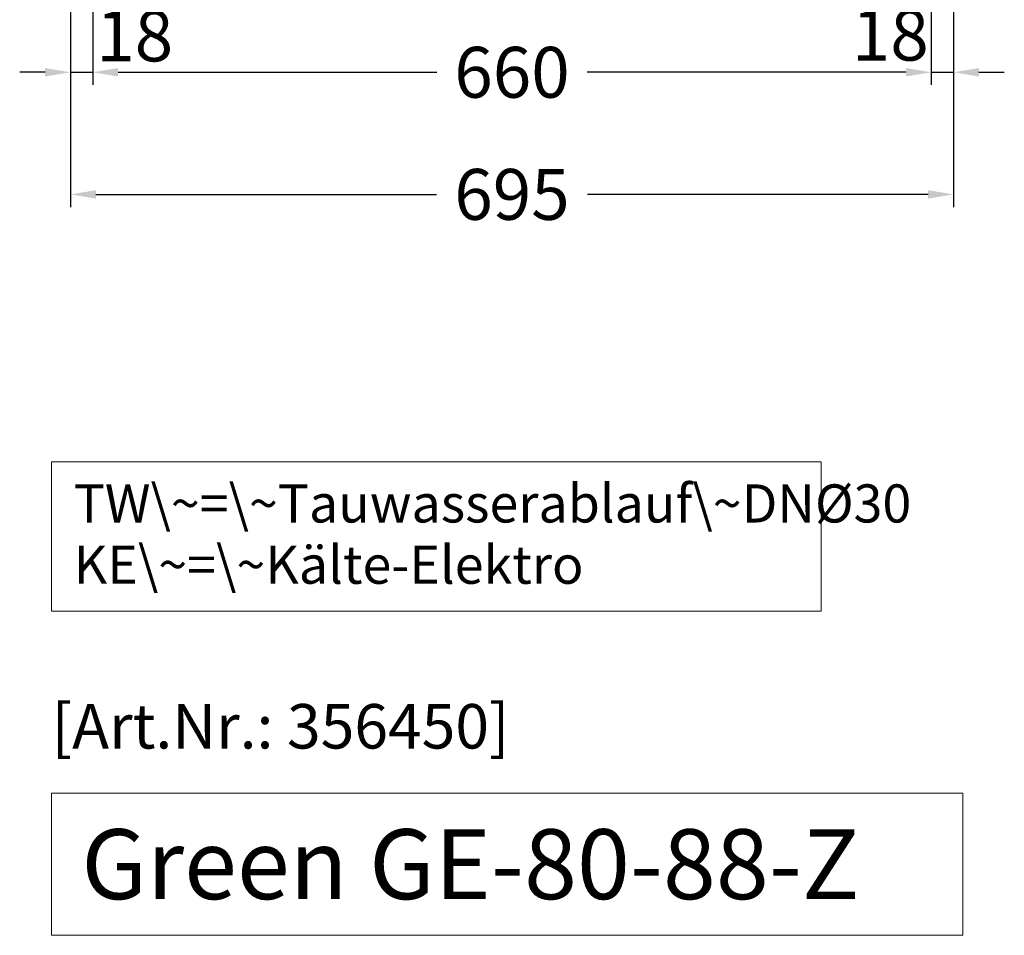
# Model space of a CAD drawing. Units: millimetres. Extents: x 13555 to 62055, y -9237 to 13563.
# Drawn here: x 33020 to 33795, y 2482 to 3203 of the extents above; entities that cross this region are included whole.
import ezdxf

# ---------------------------------------------------------------- set-up
doc = ezdxf.new("R2010")
doc.units = ezdxf.units.MM
doc.header["$LTSCALE"] = 2
doc.header["$PDMODE"] = 34
doc.header["$PDSIZE"] = 5
doc.linetypes.add('AUSGEZOGEN', pattern=[0])
for name, color, linetype, lineweight in [('A_BEMASSUNG', 1, 'Continuous', 13), ('A_HILFSLINIEN', 7, 'Continuous', 13), ('A_TEXT', 7, 'Continuous', 20)]:
    doc.layers.add(name, color=color, linetype=linetype, lineweight=lineweight)
doc.styles.add('ARIAL', font='arial.ttf')
doc.styles.add('Arial_35', font='arial.ttf', dxfattribs={"height": 35})
doc.styles.add('Arial_55', font='arial.ttf', dxfattribs={"height": 55})
doc.dimstyles.new('STANDARD_Bemassung', dxfattribs={"dimtxt": 40, "dimasz": 20, "dimexe": 10, "dimexo": 10, "dimgap": 15, "dimtad": 0, "dimdec": 0, "dimdsep": 46, "dimtxsty": 'ARIAL', "dimcen": 0.09, "dimclrt": 7, "dimazin": 0, "dimtfac": 1, "dimtdec": 0, "dimtmove": 2, "dimatfit": 3, "dimfxl": 1, "dimtolj": 1, "dimtzin": 0, "dimarcsym": 0})

# ---------------------------------------------------------------- blocks, each defined once
blk = doc.blocks.new('*D1614')
at = {"layer": 'A_BEMASSUNG', "color": 0, "lineweight": -2, "ltscale": 2, "transparency": 16777216}
for p, q in [((33077.65, 3580.93), (33077.65, 3151.32)), ((33737.65, 3580.93), (33737.65, 3151.32)), ((33097.65, 3161.32), (33348.42, 3161.32)), ((33717.65, 3161.32), (33466.88, 3161.32))]:
    blk.add_line(p, q, dxfattribs=at)
at = {"layer": 'A_BEMASSUNG', "color": 0, "ltscale": 2, "transparency": 16777216}
for points in [[(33097.65, 3164.66), (33097.65, 3157.99), (33077.65, 3161.32)], [(33717.65, 3164.66), (33717.65, 3157.99), (33737.65, 3161.32)]]:
    blk.add_solid(points, dxfattribs=at)
at = {"layer": 'DEFPOINTS', "color": 0, "ltscale": 2, "transparency": 16777216}
for p in [(33077.65, 3590.93), (33737.65, 3590.93), (33737.65, 3161.32)]:
    blk.add_point(p, dxfattribs=at)
at = {"layer": 'A_BEMASSUNG', "color": 7, "ltscale": 2, "transparency": 16777216, "insert": (33407.65, 3161.32), "char_height": 40, "attachment_point": 5, "style": 'ARIAL'}
blk.add_mtext('\\A1;660', dxfattribs=at)
blk = doc.blocks.new('*D1615')
at = {"layer": 'A_BEMASSUNG', "color": 0, "lineweight": -2, "ltscale": 2, "transparency": 16777216}
for p, q in [((33060.15, 3950.93), (33060.15, 3055.25)), ((33755.15, 3950.93), (33755.15, 3055.25)), ((33080.15, 3065.25), (33348.2, 3065.25)), ((33735.15, 3065.25), (33467.1, 3065.25))]:
    blk.add_line(p, q, dxfattribs=at)
at = {"layer": 'A_BEMASSUNG', "color": 0, "ltscale": 2, "transparency": 16777216}
for points in [[(33080.15, 3068.58), (33080.15, 3061.91), (33060.15, 3065.25)], [(33735.15, 3068.58), (33735.15, 3061.91), (33755.15, 3065.25)]]:
    blk.add_solid(points, dxfattribs=at)
at = {"layer": 'DEFPOINTS', "color": 0, "ltscale": 2, "transparency": 16777216}
for p in [(33060.15, 3960.93), (33755.15, 3960.93), (33755.15, 3065.25)]:
    blk.add_point(p, dxfattribs=at)
at = {"layer": 'A_BEMASSUNG', "color": 7, "ltscale": 2, "transparency": 16777216, "insert": (33407.65, 3065.25), "char_height": 40, "attachment_point": 5, "style": 'ARIAL'}
blk.add_mtext('\\A1;695', dxfattribs=at)
blk = doc.blocks.new('*D1616')
at = {"layer": 'A_BEMASSUNG', "color": 0, "lineweight": -2, "ltscale": 2, "transparency": 16777216}
for p, q in [((33755.15, 3950.93), (33755.15, 3151.32)), ((33737.65, 3580.93), (33737.65, 3151.32)), ((33717.65, 3161.32), (33697.65, 3161.32)), ((33737.65, 3161.32), (33755.15, 3161.32)), ((33775.15, 3161.32), (33795.15, 3161.32))]:
    blk.add_line(p, q, dxfattribs=at)
at = {"layer": 'A_BEMASSUNG', "color": 0, "ltscale": 2, "transparency": 16777216}
for points in [[(33717.65, 3164.66), (33717.65, 3157.99), (33737.65, 3161.32)], [(33775.15, 3164.66), (33775.15, 3157.99), (33755.15, 3161.32)]]:
    blk.add_solid(points, dxfattribs=at)
at = {"layer": 'DEFPOINTS', "color": 0, "ltscale": 2, "transparency": 16777216}
for p in [(33755.15, 3960.93), (33737.65, 3590.93), (33755.15, 3161.32)]:
    blk.add_point(p, dxfattribs=at)
at = {"layer": 'A_BEMASSUNG', "color": 7, "ltscale": 2, "transparency": 16777216, "insert": (33705.41, 3190.51), "char_height": 40, "attachment_point": 5, "style": 'ARIAL'}
blk.add_mtext('\\A1;18', dxfattribs=at)
blk = doc.blocks.new('*D1617')
at = {"layer": 'A_BEMASSUNG', "color": 0, "lineweight": -2, "ltscale": 2, "transparency": 16777216}
for p, q in [((33060.15, 3950.93), (33060.15, 3151.32)), ((33077.65, 3580.93), (33077.65, 3151.32)), ((33040.15, 3161.32), (33020.15, 3161.32)), ((33060.15, 3161.32), (33077.65, 3161.32)), ((33097.65, 3161.32), (33117.65, 3161.32))]:
    blk.add_line(p, q, dxfattribs=at)
at = {"layer": 'A_BEMASSUNG', "color": 0, "ltscale": 2, "transparency": 16777216}
for points in [[(33040.15, 3164.66), (33040.15, 3157.99), (33060.15, 3161.32)], [(33097.65, 3164.66), (33097.65, 3157.99), (33077.65, 3161.32)]]:
    blk.add_solid(points, dxfattribs=at)
at = {"layer": 'DEFPOINTS', "color": 0, "ltscale": 2, "transparency": 16777216}
for p in [(33060.15, 3960.93), (33077.65, 3590.93), (33077.65, 3161.32)]:
    blk.add_point(p, dxfattribs=at)
at = {"layer": 'A_BEMASSUNG', "color": 7, "ltscale": 2, "transparency": 16777216, "insert": (33110.68, 3189.9), "char_height": 40, "attachment_point": 5, "style": 'ARIAL'}
blk.add_mtext('\\A1;18', dxfattribs=at)

msp = doc.modelspace()

# ---------------------------------------------------------------- linework, layer by layer
at = {"layer": 'A_HILFSLINIEN', "ltscale": 2}
msp.add_lwpolyline([(33045.29, 2594.25), (33045.29, 2482.37), (33762.54, 2482.37), (33762.54, 2594.25)], close=True, dxfattribs=at)
at = {"layer": 'A_TEXT', "linetype": 'AUSGEZOGEN', "lineweight": 15}
msp.add_lwpolyline([(33651.03, 2854.92), (33045.29, 2854.92), (33045.29, 2737.4), (33651.03, 2737.4)], close=True, dxfattribs=at)

# ---------------------------------------------------------------- texts
at = {"layer": 'A_HILFSLINIEN', "color": 152, "style": 'Arial_35'}
msp.add_text('[Art.Nr.: 356450] ', height=35, dxfattribs=at).set_placement((33045.29, 2629.3))
at = {"layer": 'A_HILFSLINIEN', "style": 'Arial_55'}
msp.add_text('Green GE-80-88-Z', height=55, dxfattribs=at).set_placement((33068.7, 2510.81))
at = {"layer": 'A_TEXT', "linetype": 'AUSGEZOGEN', "lineweight": 15, "insert": (33062.66, 2837.12), "char_height": 30, "width": 603.0891, "attachment_point": 1, "line_spacing_factor": 0.963855, "style": 'ARIAL'}
msp.add_mtext('TW\\~=\\~Tauwasserablauf\\~DNØ30\\PKE\\~=\\~Kälte-Elektro', dxfattribs=at)

# ---------------------------------------------------------------- dimensions: what is measured, and where the dimension line sits
at = {"layer": 'A_BEMASSUNG', "ltscale": 2}
for base, p1, p2, picture, middle in [((33077.64827226, 3161.32494511), (33060.14827226, 3960.93327844), (33077.64827226, 3590.93327844), '*D1617', (33110.67835152, 3189.89646001)), ((33755.14827226, 3161.32494511), (33737.64827226, 3590.93327844), (33755.14827226, 3960.93327844), '*D1616', (33705.4084039, 3190.51125543))]:
    dim = msp.add_linear_dim(base=base, p1=p1, p2=p2, dimstyle='STANDARD_Bemassung', dxfattribs=at)
    dim.commit()
    dim.dimension.update_dxf_attribs({"geometry": picture, "text_midpoint": middle, "dimtype": 160})
for base, p1, p2, picture, middle in [((33755.15, 3065.25), (33060.15, 3960.93), (33755.15, 3960.93), '*D1615', (33407.65, 3065.25)), ((33737.65, 3161.32), (33077.65, 3590.93), (33737.65, 3590.93), '*D1614', (33407.65, 3161.32))]:
    dim = msp.add_linear_dim(base=base, p1=p1, p2=p2, dimstyle='STANDARD_Bemassung', dxfattribs=at)
    dim.commit()
    dim.dimension.update_dxf_attribs({"geometry": picture, "text_midpoint": middle})

doc.saveas('drawing.dxf')
